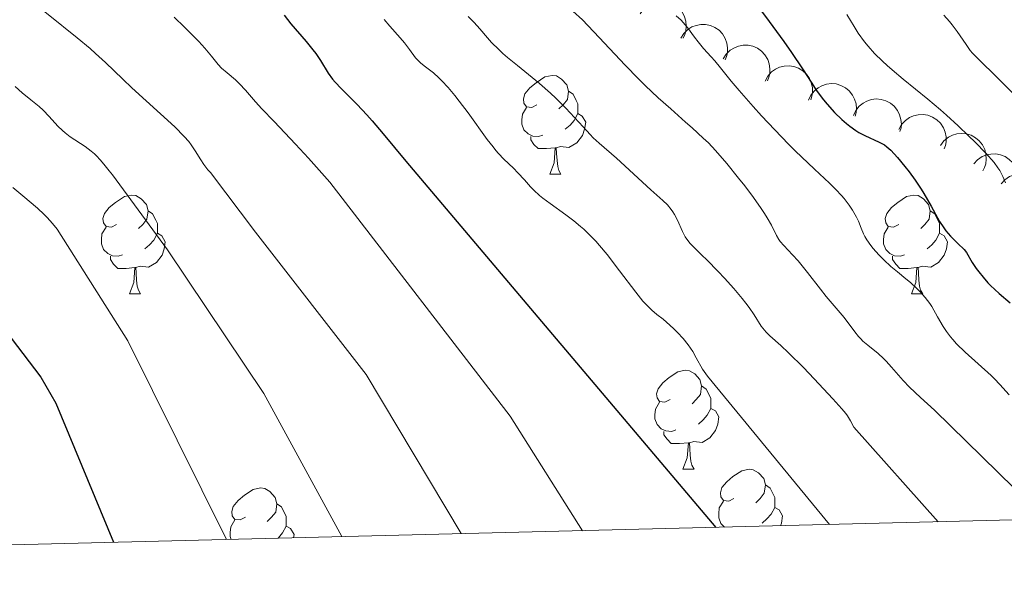
# Model space of a CAD drawing. Units: metres. Extents: x 667506 to 672034, y 4748587 to 4751666.
# Drawn here: x 669626 to 669726, y 4749028 to 4749085 of the extents above; entities that cross this region are included whole.
import ezdxf

# ---------------------------------------------------------------- set-up
doc = ezdxf.new("R2010")
doc.units = ezdxf.units.M
doc.header["$MEASUREMENT"] = 0
for name, color, linetype, lineweight in [('Carátula', 7, 'Continuous', 0), ('Elementos auxiliares', 7, 'Continuous', 0), ('Entidades rústicas y varios', 7, 'Continuous', 0), ('Relieve y altimetría', 7, 'Continuous', 0)]:
    doc.layers.add(name, color=color, linetype=linetype, lineweight=lineweight)

msp = doc.modelspace()

# ---------------------------------------------------------------- linework, layer by layer
at = {"layer": 'Carátula', "color": 7, "linetype": 'Continuous', "lineweight": 0}
msp.add_3dface([(667579.92, 4748586.87), (672033.56, 4748697.16), (671960.03, 4751666.26), (667506.4, 4751555.97)], dxfattribs=at)
at = {"layer": 'Elementos auxiliares', "color": 250, "linetype": 'Continuous', "lineweight": 0}
msp.add_3dface([(668452.97, 4749002.33), (671856.06, 4749086.6), (671798.07, 4751399.97), (668396.16, 4751315.66)], dxfattribs=at)
at = {"layer": 'Entidades rústicas y varios', "color": 92, "linetype": 'Continuous', "lineweight": 0, "flags": 128}
for points, elevation in [([(669688.888, 4749085.218), (669689.215, 4749085.675), (669689.662, 4749086.054), (669690.085, 4749086.285), (669690.511, 4749086.416), (669690.999, 4749086.483), (669691.49, 4749086.451), (669691.964, 4749086.323), (669692.41, 4749086.091), (669692.81, 4749085.78), (669693.137, 4749085.391), (669693.392, 4749084.902), (669693.515, 4749084.446), (669693.565, 4749083.954), (669693.527, 4749083.463), (669693.411, 4749083.1), (669693.237, 4749082.752)], 1070.341), ([(669693, 4749082.737), (669693.299, 4749083.212), (669693.723, 4749083.617), (669694.131, 4749083.873), (669694.549, 4749084.029), (669695.032, 4749084.125), (669695.524, 4749084.122), (669696.005, 4749084.022), (669696.464, 4749083.818), (669696.882, 4749083.531), (669697.231, 4749083.163), (669697.515, 4749082.69), (669697.665, 4749082.242), (669697.745, 4749081.753), (669697.735, 4749081.261), (669697.642, 4749080.891), (669697.489, 4749080.534)], 1071.75), ([(669697.304, 4749080.625), (669697.604, 4749081.101), (669698.027, 4749081.505), (669698.436, 4749081.761), (669698.853, 4749081.917), (669699.337, 4749082.014), (669699.829, 4749082.011), (669700.309, 4749081.911), (669700.768, 4749081.706), (669701.187, 4749081.419), (669701.536, 4749081.051), (669701.819, 4749080.578), (669701.97, 4749080.13), (669702.049, 4749079.641), (669702.04, 4749079.149), (669701.946, 4749078.78), (669701.793, 4749078.423)], 1073.168), ([(669701.553, 4749078.389), (669701.82, 4749078.883), (669702.217, 4749079.315), (669702.608, 4749079.597), (669703.014, 4749079.78), (669703.49, 4749079.908), (669703.981, 4749079.937), (669704.467, 4749079.869), (669704.939, 4749079.695), (669705.375, 4749079.436), (669705.747, 4749079.092), (669706.061, 4749078.639), (669706.241, 4749078.201), (669706.353, 4749077.719), (669706.376, 4749077.228), (669706.306, 4749076.853), (669706.177, 4749076.486)], 1074.585), ([(669705.944, 4749076.438), (669706.181, 4749076.947), (669706.55, 4749077.402), (669706.924, 4749077.707), (669707.318, 4749077.915), (669707.786, 4749078.071), (669708.274, 4749078.13), (669708.764, 4749078.091), (669709.245, 4749077.946), (669709.696, 4749077.714), (669710.088, 4749077.393), (669710.429, 4749076.959), (669710.635, 4749076.534), (669710.775, 4749076.059), (669710.828, 4749075.57), (669710.781, 4749075.191), (669710.675, 4749074.818)], 1075.989), ([(669710.505, 4749074.876), (669710.742, 4749075.386), (669711.111, 4749075.841), (669711.484, 4749076.146), (669711.879, 4749076.353), (669712.346, 4749076.51), (669712.835, 4749076.569), (669713.324, 4749076.53), (669713.805, 4749076.385), (669714.256, 4749076.153), (669714.649, 4749075.831), (669714.99, 4749075.398), (669715.195, 4749074.972), (669715.336, 4749074.498), (669715.388, 4749074.008), (669715.342, 4749073.63), (669715.235, 4749073.256)], 1077.317), ([(669715.125, 4749073.487), (669715.402, 4749073.977), (669715.806, 4749074.401), (669716.203, 4749074.675), (669716.612, 4749074.851), (669717.091, 4749074.97), (669717.582, 4749074.99), (669718.067, 4749074.912), (669718.535, 4749074.73), (669718.966, 4749074.462), (669719.332, 4749074.111), (669719.638, 4749073.652), (669719.809, 4749073.211), (669719.911, 4749072.727), (669719.925, 4749072.235), (669719.849, 4749071.861), (669719.713, 4749071.498)], 1078.664), ([(669719.343, 4749071.863), (669719.682, 4749072.312), (669720.139, 4749072.679), (669720.568, 4749072.898), (669720.997, 4749073.018), (669721.487, 4749073.072), (669721.977, 4749073.027), (669722.447, 4749072.886), (669722.887, 4749072.643), (669723.279, 4749072.321), (669723.595, 4749071.924), (669723.837, 4749071.428), (669723.948, 4749070.969), (669723.985, 4749070.476), (669723.934, 4749069.986), (669723.809, 4749069.626), (669723.626, 4749069.283)], 1080.753), ([(669722.712, 4749069.987), (669723.09, 4749070.403), (669723.578, 4749070.727), (669724.026, 4749070.907), (669724.464, 4749070.987), (669724.957, 4749070.997), (669725.441, 4749070.907), (669725.896, 4749070.724), (669726.312, 4749070.442), (669726.673, 4749070.086), (669726.952, 4749069.662), (669727.148, 4749069.146), (669727.217, 4749068.679), (669727.209, 4749068.184), (669727.114, 4749067.701), (669726.956, 4749067.354), (669726.743, 4749067.029)], 1083.92), ([(669725.484, 4749067.953), (669725.862, 4749068.369), (669726.35, 4749068.693), (669726.798, 4749068.872), (669727.236, 4749068.952), (669727.729, 4749068.962), (669728.213, 4749068.873), (669728.668, 4749068.69), (669729.084, 4749068.407), (669729.445, 4749068.051), (669729.724, 4749067.627), (669729.92, 4749067.112), (669729.989, 4749066.644), (669729.981, 4749066.149), (669729.886, 4749065.666), (669729.728, 4749065.319), (669729.515, 4749064.995)], 1087.55)]:
    msp.add_lwpolyline(points, dxfattribs=dict(at, elevation=elevation))
for points in [[(669678.42, 4749075.99), (669677.89, 4749075.72), (669677.36, 4749075.78), (669677.1, 4749076.15), (669677.04, 4749076.57), (669677.2, 4749077.09), (669677.68, 4749077.69), (669678.32, 4749078.22), (669679.22, 4749078.8), (669679.96, 4749078.96), (669680.39, 4749078.91), (669680.92, 4749078.59), (669681.45, 4749078.01), (669681.61, 4749077.37), (669681.5, 4749076.52), (669681.07, 4749075.99), (669680.65, 4749075.56)], [(669681.61, 4749077.37), (669682.08, 4749077.05), (669682.4, 4749076.41), (669682.56, 4749076.09), (669682.56, 4749075.51), (669682.56, 4749075.09), (669682.19, 4749074.4), (669681.77, 4749073.92), (669681.29, 4749073.5)], [(669679.01, 4749072.91), (669678.58, 4749072.75), (669678, 4749072.81), (669677.52, 4749073.02), (669677.1, 4749073.44), (669676.88, 4749074.03), (669676.88, 4749074.45), (669676.94, 4749075.03), (669677.36, 4749075.72)], [(669682.56, 4749075.09), (669683.01, 4749074.84), (669683.36, 4749074.22), (669683.25, 4749073.5), (669683.04, 4749072.86), (669682.45, 4749072.12), (669681.66, 4749071.64), (669680.81, 4749071.74), (669680.38, 4749071.61)], [(669680.27, 4749071.61), (669679.38, 4749071.53), (669678.53, 4749071.53), (669678.11, 4749071.96), (669677.79, 4749072.43), (669677.79, 4749072.75)], [(669679.72, 4749068.93), (669680.16, 4749070.09), (669680.27, 4749071.61), (669680.38, 4749071.61), (669680.41, 4749071.03), (669680.45, 4749070.34), (669680.52, 4749069.73), (669680.63, 4749069.33), (669680.85, 4749068.93)], [(669679.72, 4749068.93), (669680.85, 4749068.93)], [(669635.78, 4749063.85), (669635.26, 4749063.58), (669634.72, 4749063.64), (669634.46, 4749064.01), (669634.4, 4749064.43), (669634.56, 4749064.95), (669635.04, 4749065.55), (669635.68, 4749066.08), (669636.58, 4749066.66), (669637.32, 4749066.82), (669637.75, 4749066.77), (669638.28, 4749066.45), (669638.81, 4749065.87), (669638.97, 4749065.23), (669638.86, 4749064.38), (669638.44, 4749063.85), (669638.02, 4749063.42)], [(669715.11, 4749063.85), (669714.58, 4749063.58), (669714.05, 4749063.64), (669713.79, 4749064.01), (669713.73, 4749064.43), (669713.89, 4749064.95), (669714.37, 4749065.55), (669715.01, 4749066.08), (669715.91, 4749066.66), (669716.65, 4749066.82), (669717.08, 4749066.77), (669717.61, 4749066.45), (669718.14, 4749065.87), (669718.3, 4749065.23), (669718.19, 4749064.38), (669717.76, 4749063.85), (669717.34, 4749063.42)], [(669638.97, 4749065.23), (669639.44, 4749064.91), (669639.76, 4749064.27), (669639.92, 4749063.95), (669639.92, 4749063.37), (669639.92, 4749062.95), (669639.55, 4749062.26), (669639.13, 4749061.78), (669638.65, 4749061.36)], [(669718.3, 4749065.23), (669718.77, 4749064.91), (669719.09, 4749064.27), (669719.25, 4749063.95), (669719.25, 4749063.37), (669719.25, 4749062.95), (669718.88, 4749062.26), (669718.46, 4749061.78), (669717.98, 4749061.36)], [(669636.37, 4749060.77), (669635.94, 4749060.61), (669635.36, 4749060.67), (669634.88, 4749060.88), (669634.46, 4749061.3), (669634.24, 4749061.89), (669634.24, 4749062.31), (669634.3, 4749062.89), (669634.72, 4749063.58)], [(669715.7, 4749060.77), (669715.27, 4749060.61), (669714.69, 4749060.67), (669714.21, 4749060.88), (669713.79, 4749061.3), (669713.57, 4749061.89), (669713.57, 4749062.31), (669713.63, 4749062.89), (669714.05, 4749063.58)], [(669639.92, 4749062.95), (669640.38, 4749062.7), (669640.72, 4749062.08), (669640.61, 4749061.36), (669640.4, 4749060.72), (669639.82, 4749059.98), (669639.02, 4749059.5), (669638.17, 4749059.6), (669637.74, 4749059.47)], [(669719.25, 4749062.95), (669719.7, 4749062.7), (669720.05, 4749062.08), (669719.94, 4749061.36), (669719.73, 4749060.72), (669719.14, 4749059.98), (669718.35, 4749059.5), (669717.5, 4749059.6), (669717.07, 4749059.47)], [(669637.63, 4749059.47), (669636.74, 4749059.39), (669635.9, 4749059.39), (669635.47, 4749059.82), (669635.15, 4749060.29), (669635.15, 4749060.61)], [(669716.96, 4749059.47), (669716.07, 4749059.39), (669715.22, 4749059.39), (669714.8, 4749059.82), (669714.48, 4749060.29), (669714.48, 4749060.61)], [(669637.08, 4749056.79), (669637.52, 4749057.95), (669637.63, 4749059.47), (669637.74, 4749059.47), (669637.78, 4749058.89), (669637.81, 4749058.2), (669637.88, 4749057.59), (669638, 4749057.19), (669638.21, 4749056.79)], [(669716.41, 4749056.79), (669716.85, 4749057.95), (669716.96, 4749059.47), (669717.07, 4749059.47), (669717.1, 4749058.89), (669717.14, 4749058.2), (669717.21, 4749057.59), (669717.32, 4749057.19), (669717.54, 4749056.79)], [(669637.08, 4749056.79), (669638.21, 4749056.79)], [(669716.41, 4749056.79), (669717.54, 4749056.79)], [(669691.92, 4749046.08), (669691.39, 4749045.82), (669690.86, 4749045.87), (669690.6, 4749046.24), (669690.54, 4749046.66), (669690.7, 4749047.18), (669691.18, 4749047.78), (669691.82, 4749048.31), (669692.72, 4749048.9), (669693.46, 4749049.06), (669693.89, 4749049), (669694.42, 4749048.68), (669694.95, 4749048.1), (669695.11, 4749047.46), (669695, 4749046.61), (669694.57, 4749046.08), (669694.15, 4749045.66)], [(669695.11, 4749047.46), (669695.58, 4749047.14), (669695.9, 4749046.5), (669696.06, 4749046.18), (669696.06, 4749045.6), (669696.06, 4749045.18), (669695.69, 4749044.49), (669695.27, 4749044.01), (669694.79, 4749043.59)], [(669692.51, 4749043), (669692.08, 4749042.84), (669691.5, 4749042.9), (669691.02, 4749043.11), (669690.6, 4749043.54), (669690.38, 4749044.12), (669690.38, 4749044.54), (669690.44, 4749045.12), (669690.86, 4749045.82)], [(669696.06, 4749045.18), (669696.51, 4749044.93), (669696.86, 4749044.32), (669696.75, 4749043.59), (669696.54, 4749042.95), (669695.95, 4749042.21), (669695.16, 4749041.73), (669694.31, 4749041.84), (669693.88, 4749041.7)], [(669693.77, 4749041.7), (669692.88, 4749041.62), (669692.03, 4749041.62), (669691.61, 4749042.05), (669691.29, 4749042.52), (669691.29, 4749042.84)], [(669693.22, 4749039.02), (669693.66, 4749040.18), (669693.77, 4749041.7), (669693.88, 4749041.7), (669693.91, 4749041.12), (669693.95, 4749040.44), (669694.02, 4749039.82), (669694.13, 4749039.42), (669694.35, 4749039.02)], [(669693.22, 4749039.02), (669694.35, 4749039.02)], [(669698.4, 4749036.04), (669697.87, 4749035.78), (669697.34, 4749035.84), (669697.07, 4749036.2), (669697.02, 4749036.63), (669697.18, 4749037.15), (669697.66, 4749037.74), (669698.29, 4749038.28), (669699.19, 4749038.86), (669699.94, 4749039.02), (669700.36, 4749038.96), (669700.89, 4749038.65), (669701.42, 4749038.06), (669701.58, 4749037.42), (669701.47, 4749036.58), (669701.05, 4749036.04), (669700.63, 4749035.62)], [(669648.84, 4749034.14), (669648.31, 4749033.88), (669647.78, 4749033.93), (669647.52, 4749034.3), (669647.46, 4749034.72), (669647.62, 4749035.24), (669648.1, 4749035.84), (669648.74, 4749036.37), (669649.64, 4749036.96), (669650.38, 4749037.12), (669650.81, 4749037.06), (669651.34, 4749036.74), (669651.87, 4749036.16), (669652.03, 4749035.52), (669651.92, 4749034.67), (669651.49, 4749034.14), (669651.07, 4749033.72)], [(669701.58, 4749037.42), (669702.06, 4749037.11), (669702.37, 4749036.47), (669702.53, 4749036.15), (669702.53, 4749035.57), (669702.53, 4749035.14), (669702.16, 4749034.46), (669701.74, 4749033.98), (669701.26, 4749033.56)], [(669697.44, 4749033.14), (669697.07, 4749033.5), (669696.86, 4749034.08), (669696.86, 4749034.5), (669696.91, 4749035.09), (669697.34, 4749035.78)], [(669652.03, 4749035.52), (669652.5, 4749035.2), (669652.82, 4749034.56), (669652.98, 4749034.24), (669652.98, 4749033.66), (669652.98, 4749033.24), (669652.61, 4749032.55), (669652.19, 4749032.07), (669652.13, 4749032.02)], [(669702.53, 4749035.14), (669702.99, 4749034.9), (669703.33, 4749034.28), (669703.22, 4749033.56), (669703.13, 4749033.28)], [(669647.41, 4749031.9), (669647.3, 4749032.18), (669647.3, 4749032.6), (669647.36, 4749033.18), (669647.78, 4749033.88)], [(669652.98, 4749033.24), (669653.43, 4749032.99), (669653.78, 4749032.38), (669653.73, 4749032.06)]]:
    msp.add_lwpolyline(points, dxfattribs=at)
at = {"layer": 'Relieve y altimetría', "color": 36, "linetype": 'Continuous', "lineweight": 0, "flags": 128}
for points, elevation in [([(669625.35, 4749088), (669626.59, 4749086.96), (669628.84, 4749085.15), (669631.8, 4749082.78), (669633.09, 4749081.69), (669633.66, 4749081.19), (669634.67, 4749080.27), (669636.42, 4749078.57), (669637.32, 4749077.71), (669641.68, 4749073.74), (669642.64, 4749072.77), (669643.1, 4749072.24), (669643.35, 4749071.92), (669643.76, 4749071.32), (669644.31, 4749070.4), (669644.63, 4749069.91), (669645.04, 4749069.38), (669645.29, 4749069.1), (669649.87, 4749063.06), (669661.11, 4749048.61), (669670.72, 4749032.48)], 1040), ([(669682.07, 4749085.49), (669683.02, 4749084.58), (669684.73, 4749082.8), (669687.35, 4749080.01), (669688.71, 4749078.62), (669689.39, 4749077.95), (669690.72, 4749076.7), (669691.98, 4749075.57), (669693.49, 4749074.23), (669694.16, 4749073.64), (669695.29, 4749072.6), (669695.8, 4749072.11), (669696.52, 4749071.35), (669697.68, 4749070.03), (669698.87, 4749068.55), (669699.49, 4749067.76), (669700.39, 4749066.56), (669701.17, 4749065.45), (669701.5, 4749064.96), (669701.77, 4749064.52), (669702.19, 4749063.77), (669702.71, 4749062.71), (669702.95, 4749062.3), (669703.09, 4749062.11), (669703.44, 4749061.71), (669704.35, 4749060.77), (669704.91, 4749060.15), (669705.87, 4749058.98), (669707.17, 4749057.29), (669707.76, 4749056.55), (669709.58, 4749054.4), (669710.64, 4749052.95), (669711.04, 4749052.47), (669711.26, 4749052.24), (669711.48, 4749052.02), (669711.96, 4749051.6), (669713.01, 4749050.74), (669713.55, 4749050.24), (669713.82, 4749049.97), (669714.37, 4749049.37), (669715.55, 4749048.03), (669716.21, 4749047.34), (669717.3, 4749046.3), (669718.74, 4749045), (669730.04, 4749033.95)], 1065), ([(669641.61, 4749084.85), (669642.67, 4749083.86), (669644.11, 4749082.4), (669644.72, 4749081.73), (669645.42, 4749080.9), (669646.1, 4749080.07), (669646.43, 4749079.71), (669647, 4749079.21), (669647.83, 4749078.51), (669648.25, 4749078.12), (669648.87, 4749077.45), (669649.86, 4749076.29), (669650.51, 4749075.57), (669651.76, 4749074.27), (669653.93, 4749072), (669655.23, 4749070.58), (669657.4, 4749068.12), (669675.71, 4749044.4), (669683.04, 4749032.78)], 1045), ([(669662.91, 4749084.63), (669663.49, 4749083.94), (669664.53, 4749082.78), (669664.97, 4749082.27), (669665.5, 4749081.57), (669666.11, 4749080.75), (669666.43, 4749080.4), (669666.6, 4749080.24), (669666.99, 4749079.93), (669667.92, 4749079.22), (669668.47, 4749078.72), (669668.77, 4749078.42), (669669.41, 4749077.73), (669670.08, 4749076.93), (669670.54, 4749076.36), (669671.45, 4749075.15), (669673.37, 4749072.47), (669673.96, 4749071.7), (669674.24, 4749071.35), (669674.52, 4749071.03), (669675.05, 4749070.47), (669676.03, 4749069.54), (669676.49, 4749069.09), (669677.14, 4749068.36), (669677.75, 4749067.67), (669678.09, 4749067.32), (669678.68, 4749066.78), (669679.01, 4749066.5), (669679.75, 4749065.95), (669681.35, 4749064.81), (669682.15, 4749064.21), (669682.83, 4749063.65), (669683.16, 4749063.36), (669683.65, 4749062.9), (669684.38, 4749062.14), (669684.76, 4749061.72), (669685.54, 4749060.78), (669686.79, 4749059.15), (669688.44, 4749056.96), (669689.16, 4749056.07), (669689.48, 4749055.71), (669690.05, 4749055.14), (669690.56, 4749054.72), (669691.2, 4749054.22), (669691.54, 4749053.94), (669692.28, 4749053.28), (669692.67, 4749052.89), (669693.23, 4749052.27), (669693.76, 4749051.62), (669693.99, 4749051.29), (669694.21, 4749050.96), (669694.58, 4749050.32), (669695.21, 4749049.16), (669695.54, 4749048.68), (669695.71, 4749048.47), (669708.07, 4749033.4)], 1055), ([(669671.45, 4749084.95), (669672.04, 4749084.32), (669672.61, 4749083.67), (669673.39, 4749082.78), (669673.81, 4749082.31), (669674.54, 4749081.57), (669674.96, 4749081.19), (669675.42, 4749080.79), (669676.44, 4749079.96), (669678.68, 4749078.14), (669679.8, 4749077.16), (669680.33, 4749076.66), (669681.34, 4749075.64), (669683.09, 4749073.74), (669683.81, 4749072.96), (669684.13, 4749072.64), (669684.72, 4749072.08), (669686.47, 4749070.58), (669689.96, 4749067.34), (669691.17, 4749066.28), (669691.64, 4749065.83), (669692.04, 4749065.37), (669692.21, 4749065.12), (669692.37, 4749064.86)], 1060), ([(669692.53, 4749085.01), (669693.03, 4749084.56), (669693.26, 4749084.33), (669693.67, 4749083.83), (669694.39, 4749082.83), (669694.75, 4749082.35), (669695.31, 4749081.68), (669696.08, 4749080.85), (669696.46, 4749080.43), (669697.04, 4749079.72), (669698.11, 4749078.39), (669698.92, 4749077.43), (669700.36, 4749075.8), (669701.2, 4749074.87), (669702.54, 4749073.43), (669703.93, 4749071.99), (669704.62, 4749071.3), (669706.56, 4749069.44), (669708.07, 4749068.02), (669708.73, 4749067.38), (669709.3, 4749066.77), (669709.56, 4749066.48), (669709.89, 4749066.07), (669710.09, 4749065.8), (669710.43, 4749065.29), (669710.82, 4749064.59), (669711.02, 4749064.17), (669711.31, 4749063.45), (669711.55, 4749062.88), (669711.67, 4749062.63), (669711.88, 4749062.27), (669712.29, 4749061.7), (669712.53, 4749061.4), (669713.1, 4749060.76), (669713.58, 4749060.27), (669714.3, 4749059.59), (669714.97, 4749059.03), (669715.84, 4749058.34), (669716.3, 4749057.95), (669716.96, 4749057.34), (669717.29, 4749057), (669717.78, 4749056.44), (669718.25, 4749055.83), (669718.46, 4749055.51), (669719.05, 4749054.48), (669719.62, 4749053.49), (669719.96, 4749052.97), (669720.36, 4749052.43), (669720.59, 4749052.16), (669720.98, 4749051.74), (669721.84, 4749050.88), (669724.48, 4749048.51), (669724.81, 4749048.19), (669725.37, 4749047.62), (669726.32, 4749046.57)], 1070), ([(669709.84, 4749085.14), (669710.59, 4749083.91), (669711, 4749083.26), (669711.64, 4749082.37), (669712.01, 4749081.91), (669712.66, 4749081.18), (669713.46, 4749080.39), (669713.92, 4749079.97), (669714.43, 4749079.53), (669715.56, 4749078.59), (669718.07, 4749076.54), (669719.34, 4749075.47), (669719.96, 4749074.93), (669721.13, 4749073.86), (669722.2, 4749072.84), (669722.85, 4749072.2), (669723.93, 4749071.08), (669724.78, 4749070.11), (669725.17, 4749069.6), (669725.37, 4749069.3), (669725.68, 4749068.72), (669725.93, 4749068.06)], 1080), ([(669719.69, 4749085.08), (669720.27, 4749084.42), (669720.54, 4749084.08), (669721.03, 4749083.4), (669721.93, 4749082.09), (669722.36, 4749081.5), (669722.59, 4749081.23), (669723.08, 4749080.71), (669725.19, 4749078.66), (669726.61, 4749077.22)], 1085), ([(669625.5, 4749077.85), (669626.22, 4749077.2), (669627.08, 4749076.48), (669627.94, 4749075.79), (669628.32, 4749075.44), (669628.93, 4749074.79), (669629.83, 4749073.82), (669630.31, 4749073.36), (669630.57, 4749073.14), (669631.09, 4749072.74), (669632.59, 4749071.74), (669633.19, 4749071.29), (669633.54, 4749070.99), (669633.74, 4749070.8), (669634.12, 4749070.41), (669634.49, 4749069.96), (669635.03, 4749069.28), (669635.38, 4749068.88), (669640.95, 4749061.26), (669650.73, 4749046.71), (669658.64, 4749032.18)], 1035), ([(669625.26, 4749067.58), (669626.26, 4749066.73), (669627.75, 4749065.48), (669628.44, 4749064.85), (669628.74, 4749064.54), (669629.29, 4749063.94), (669629.76, 4749063.35), (669636.92, 4749052.03), (669646.92, 4749031.89)], 1030), ([(669692.37, 4749064.86), (669692.66, 4749064.29), (669693.18, 4749063.12), (669693.45, 4749062.6), (669693.6, 4749062.36), (669693.95, 4749061.92), (669694.38, 4749061.47), (669695.15, 4749060.73), (669695.63, 4749060.26), (669696.79, 4749059.06), (669697.43, 4749058.38), (669698.37, 4749057.33), (669699.24, 4749056.32), (669699.61, 4749055.85), (669699.94, 4749055.42), (669700.46, 4749054.67), (669701.17, 4749053.54), (669701.48, 4749053.11), (669701.65, 4749052.91), (669702.04, 4749052.53), (669703.16, 4749051.56), (669703.94, 4749050.83), (669705.44, 4749049.33), (669706.53, 4749048.2), (669708.44, 4749046.15), (669709.35, 4749045.14), (669709.73, 4749044.68), (669709.92, 4749044.42), (669710.23, 4749043.92), (669710.57, 4749043.28), (669719.11, 4749033.68)], 1060)]:
    msp.add_lwpolyline(points, dxfattribs=dict(at, elevation=elevation))
at = {"layer": 'Relieve y altimetría', "color": 36, "linetype": 'Continuous', "lineweight": 30, "flags": 128}
for points, elevation in [([(669700.98, 4749085.74), (669701.95, 4749084.44), (669703.46, 4749082.39), (669704.24, 4749081.29), (669705.34, 4749079.61), (669706.28, 4749078.16), (669706.75, 4749077.46), (669707.47, 4749076.49), (669707.84, 4749076.03), (669708.59, 4749075.21), (669709.33, 4749074.48), (669709.82, 4749074.07), (669710.14, 4749073.81), (669710.74, 4749073.38), (669711.06, 4749073.18), (669711.66, 4749072.86), (669713.14, 4749072.2), (669713.65, 4749071.91), (669713.9, 4749071.73), (669714.29, 4749071.38), (669714.97, 4749070.64), (669715.74, 4749069.72), (669716.15, 4749069.18), (669716.78, 4749068.32), (669717.39, 4749067.42), (669717.67, 4749066.98), (669718.4, 4749065.69), (669719.24, 4749064.15), (669719.67, 4749063.49), (669719.89, 4749063.19), (669720.36, 4749062.66), (669721.25, 4749061.79), (669721.6, 4749061.44), (669721.75, 4749061.29), (669721.97, 4749060.98), (669722.55, 4749059.98), (669722.96, 4749059.37), (669723.22, 4749059.03), (669723.66, 4749058.49), (669724.16, 4749057.93), (669724.43, 4749057.66), (669725.3, 4749056.85), (669726.4, 4749055.88)], 1075), ([(669652.79, 4749085.06), (669653.47, 4749084.18), (669655.01, 4749082.39), (669655.69, 4749081.56), (669655.98, 4749081.18), (669656.45, 4749080.47), (669657.24, 4749079.19), (669657.68, 4749078.58), (669657.95, 4749078.27), (669658.56, 4749077.62), (669660.17, 4749076.01), (669661.16, 4749074.96), (669661.69, 4749074.36), (669662.83, 4749073.03), (669665.13, 4749070.26), (669696.57, 4749033.12)], 1050), ([(669621.51, 4749056.98), (669628.11, 4749048.34), (669629.61, 4749045.7), (669635.46, 4749031.61)], 1025)]:
    msp.add_lwpolyline(points, dxfattribs=dict(at, elevation=elevation))

doc.saveas('drawing.dxf')
